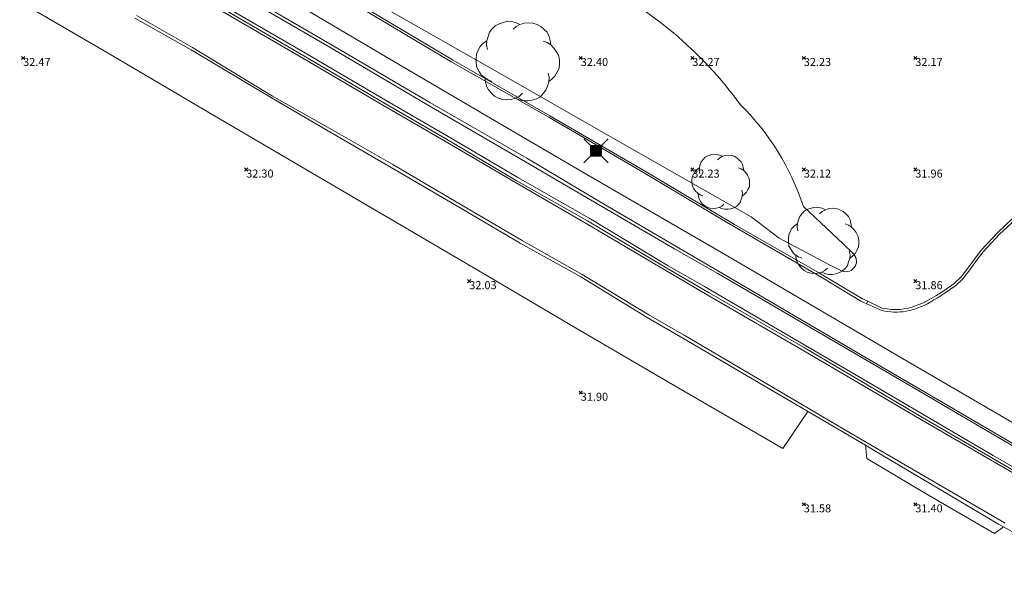
# Model space of a CAD drawing. Units: metres. Extents: x 412276 to 413077, y 1226573 to 1227597.
# Drawn here: x 412586 to 412630, y 1226800 to 1226825 of the extents above; entities that cross this region are included whole.
import ezdxf
from ezdxf.enums import TextEntityAlignment as Align

# ---------------------------------------------------------------- set-up
doc = ezdxf.new("R2010")
doc.units = ezdxf.units.M
doc.header["$LTSCALE"] = 200
doc.header["$MEASUREMENT"] = 0
doc.layers.get('0').update_dxf_attribs({"lineweight": 0})
for name, color, linetype, lineweight in [('2303893-001 - Belægning asfalt - (4410)', 2, 'Continuous', 13), ('2303893-001 - Belægning brosten - (4420)', 2, 'Continuous', 13), ('2303893-001 - Belægning fliser - (4430)', 2, 'Continuous', 0), ('2303893-001 - Bevoksning - (4580)', 2, 'Continuous', 0), ('2303893-001 - El gadebelysning - (3650)', 1, 'Continuous', 0), ('2303893-001 - Kantsten granit - (1758)', 7, 'Continuous', 0), ('2303893-001 - Kotepunkter', 92, 'Continuous', 30), ('2303893-001 - Kotepunkter tekst', 92, 'Continuous', 0), ('2303893-001 - Løvtræ stamme d 30cm - (3933)', 94, 'Continuous', 0), ('2303893-001 - Løvtræ stamme d 40cm - (3934)', 94, 'Continuous', 0), ('2303893-001 - Løvtræ stamme d 50cm - (3935)', 94, 'Continuous', 0), ('2303893-001 - Overkørsel - (1581)', 254, 'Continuous', 0), ('2303893-001 - Parkering - (1711)', 92, 'Continuous', 0)]:
    doc.layers.add(name, color=color, linetype=linetype, lineweight=lineweight)
doc.styles.add('Style-arial', font='arial.ttf')

# ---------------------------------------------------------------- blocks, each defined once
blk = doc.blocks.new('LOEVTS_2')
at = {"layer": '2303893-001 - Løvtræ stamme d 30cm - (3933)', "linetype": 'Continuous', "flags": 128}
for points in [[(-0.9351000000024214, 0.3717000000178814), (-0.9675000000279397, 0.5102999999653548), (-0.9567000000388362, 0.6480000000447035), (-0.9144000000087544, 0.7757999999448657), (-0.8721000000368804, 0.9036000000778586), (-0.7974000000394881, 0.9990000000689179), (-0.6912000000011176, 1.105200000107288), (-0.5742000000318512, 1.169100000057369), (-0.4464000000152737, 1.211399999912828), (-0.3087000000523403, 1.243800000054762), (-0.1809000000357628, 1.233000000007451), (-0.04230000003008172, 1.201499999966472), (0.0746999999973923, 1.148400000063702)], [(-0.1386000000056811, 0.9990000000689179), (-0.04230000003008172, 1.084500000113621), (0.0746999999973923, 1.148400000063702), (0.2123999999603257, 1.190699999919161), (0.3401999999769032, 1.201499999966472), (0.4778999999980442, 1.190699999919161), (0.6056999999564141, 1.148400000063702), (0.7226999999838881, 1.084500000113621), (0.8180999999749474, 0.9990000000689179), (0.9143999999505468, 0.9036000000778586), (0.9782999999588355, 0.7757999999448657), (1.009799999999814, 0.6480000000447035), (1.031399999978021, 0.5102999999653548)], [(-0.7974000000394881, -0.6273000000510365), (-0.9144000000087544, -0.5741999999154359), (-1.031400000036228, -0.4994999999180436), (-1.126800000027288, -0.4148999999742955), (-1.20150000002468, -0.2978999998886138), (-1.265400000032969, -0.191700000083074), (-1.286100000026636, -0.04230000008828938), (-1.286100000026636, 0.0746999999973923), (-1.275300000037532, 0.2232000001240522), (-1.222200000018347, 0.3510000000242144), (-1.158300000010058, 0.4572000000625849), (-1.062900000018999, 0.5634000001009554), (-0.9567000000388362, 0.6381000000983477)], [(0.7973999999812804, 0.6273000000510365), (0.9143999999505468, 0.5849999999627471), (1.031399999978021, 0.5102999999653548), (1.12679999996908, 0.4148999999742955), (1.201499999966472, 0.308699999935925), (1.265399999974761, 0.191700000083074), (1.296899999957532, 0.05309999990276992), (1.296899999957532, -0.0746999999973923), (1.286099999968428, -0.212400000076741), (1.222199999960139, -0.3401999999769032), (1.158299999951851, -0.4572000000625849), (1.062899999960791, -0.5526000000536442), (0.9566999999806285, -0.6381000000983477)], [(0.945899999991525, -0.3618000000715256), (0.9782999999588355, -0.4994999999180436), (0.967499999969732, -0.6381000000983477), (0.925199999997858, -0.7649999998975545), (0.8819999999832362, -0.8928000000305474), (0.8081999999703839, -0.9882000000216067), (0.7019999999902211, -1.095299999928102), (0.5849999999627471, -1.158300000010058), (0.4571999999461696, -1.201499999966472), (0.3185999999986961, -1.222199999960139), (0.1916999999666587, -1.222199999960139), (0.05309999996097758, -1.190699999919161), (-0.06390000000828877, -1.137600000016391)], [(0.1484999999520369, -0.9882000000216067), (0.05309999996097758, -1.084499999880791), (-0.06390000000828877, -1.137600000016391), (-0.2016000000294298, -1.17989999987185), (-0.3294000000460073, -1.190699999919161), (-0.4680000000516884, -1.17989999987185), (-0.5949000000255182, -1.137600000016391), (-0.7119000000529923, -1.07370000006631), (-0.8082000000285916, -0.9882000000216067), (-0.9036000000196509, -0.8819999999832362), (-0.9675000000279397, -0.7649999998975545), (-0.9990000000107102, -0.6381000000983477), (-1.020600000047125, -0.4994999999180436)]]:
    blk.add_lwpolyline(points, dxfattribs=at)
blk = doc.blocks.new('LOEVTS_3')
at = {"layer": '2303893-001 - Løvtræ stamme d 40cm - (3934)', "linetype": 'Continuous', "flags": 128}
for points in [[(-1.142899999977089, 0.4542999998666346), (-1.182499999995343, 0.6236999998800457), (-1.169300000008661, 0.7919999998994172), (-1.117599999997765, 0.9481999999843538), (-1.065899999986868, 1.10439999983646), (-0.9746000000159256, 1.220999999903142), (-0.8448000000207685, 1.3507999998983), (-0.7017999999807216, 1.428899999940768), (-0.5456000000122003, 1.480599999893457), (-0.3772999999928288, 1.520199999911711), (-0.2210999999660999, 1.506999999983236), (-0.05170000001089647, 1.468499999959022), (0.0913000000291504, 1.403599999845028)], [(-0.169400000013411, 1.220999999903142), (-0.05170000001089647, 1.32550000003539), (0.0913000000291504, 1.403599999845028), (0.2595999999903142, 1.455300000030547), (0.4158000000170432, 1.468499999959022), (0.584099999978207, 1.455300000030547), (0.740300000004936, 1.403599999845028), (0.8832999999867752, 1.32550000003539), (0.9998999999952503, 1.220999999903142), (1.117599999997765, 1.10439999983646), (1.195699999982025, 0.9481999999843538), (1.23420000000624, 0.7919999998994172), (1.260599999979604, 0.6236999998800457)], [(-0.9746000000159256, -0.7667000000365078), (-1.117599999997765, -0.7018000001553446), (-1.260599999979604, -0.6105000001844019), (-1.377199999988079, -0.5071000000461936), (-1.468500000017229, -0.3641000001225621), (-1.54660000000149, -0.2343000001274049), (-1.571899999980815, -0.05170000018551946), (-1.571899999980815, 0.09129999997094274), (-1.558699999994133, 0.2727999999187887), (-1.493799999996554, 0.4290000000037253), (-1.415700000012293, 0.5587999999988824), (-1.299100000003818, 0.6885999999940395), (-1.169300000008661, 0.7798999999649823)], [(0.9746000000159256, 0.7667000000365078), (1.117599999997765, 0.7149999998509884), (1.260599999979604, 0.6236999998800457), (1.377199999988079, 0.507099999813363), (1.468500000017229, 0.3772999998182058), (1.54660000000149, 0.2342999998945743), (1.585100000025705, 0.06489999988116324), (1.585100000025705, -0.09129999997094274), (1.571899999980815, -0.2595999999903142), (1.493799999996554, -0.4158000000752509), (1.415700000012293, -0.5587999999988824), (1.299100000003818, -0.6754000000655651), (1.169300000008661, -0.7798999999649823)], [(0.1815000000060536, -1.207799999974668), (0.06489999999757856, -1.32550000003539), (-0.07809999998426065, -1.390400000149384), (-0.2464000000036322, -1.442100000102073), (-0.4025999999721535, -1.455300000030547), (-0.5719999999855645, -1.442100000102073), (-0.7271000000182539, -1.390400000149384), (-0.8701000000000931, -1.312300000106916), (-0.9878000000026077, -1.207799999974668), (-1.104400000011083, -1.077999999979511), (-1.182499999995343, -0.9350000000558794), (-1.221000000019558, -0.7798999999649823), (-1.247399999992922, -0.6105000001844019)], [(1.156100000021979, -0.4422000001650304), (1.195699999982025, -0.6105000001844019), (1.182499999995343, -0.7798999999649823), (1.130799999984447, -0.9350000000558794), (1.077999999979511, -1.091200000140816), (0.9878000000026077, -1.207799999974668), (0.8580000000074506, -1.338699999963865), (0.7150000000256114, -1.415700000012293), (0.5587999999988824, -1.468499999959022), (0.3893999999854714, -1.493800000054762), (0.2343000000109896, -1.493800000054762), (0.06489999999757856, -1.455300000030547), (-0.07809999998426065, -1.390400000149384)]]:
    blk.add_lwpolyline(points, dxfattribs=at)
blk = doc.blocks.new('LOEVTS_4')
at = {"layer": '2303893-001 - Løvtræ stamme d 50cm - (3935)', "linetype": 'Continuous', "flags": 128}
for points in [[(-1.350700000009965, 0.5368999999482185), (-1.397499999962747, 0.7371000000275671), (-1.381899999978486, 0.9359999999869615), (-1.320799999986775, 1.120600000023842), (-1.259699999995064, 1.305200000060722), (-1.151799999992363, 1.442999999970198), (-0.9983999999822117, 1.596399999922141), (-0.8293999999877997, 1.688700000056997), (-0.644800000009127, 1.749799999874085), (-0.445899999991525, 1.79660000000149), (-0.2613000000128523, 1.780999999959022), (-0.06109999999171123, 1.735499999951571), (0.1079000000027008, 1.658799999859184)], [(-0.2001999999629334, 1.442999999970198), (-0.06109999999171123, 1.566499999957159), (0.1079000000027008, 1.658799999859184), (0.3068000000203028, 1.719899999909103), (0.4913999999989755, 1.735499999951571), (0.6903000000165775, 1.719899999909103), (0.8748999999952503, 1.658799999859184), (1.043899999989662, 1.566499999957159), (1.181700000015553, 1.442999999970198), (1.320799999986775, 1.305200000060722), (1.413100000005215, 1.120600000023842), (1.458600000012666, 0.9359999999869615), (1.489800000039395, 0.7371000000275671)], [(-1.151799999992363, -0.9061000000219792), (-1.320799999986775, -0.829399999929592), (-1.489799999981187, -0.7214999999850988), (-1.627600000007078, -0.5993000001180917), (-1.735500000009779, -0.4303000001236796), (-1.827799999970011, -0.2768999999389052), (-1.857699999993201, -0.06110000004991889), (-1.857699999993201, 0.1078999999444932), (-1.842100000008941, 0.3223999999463558), (-1.765399999974761, 0.5069999999832362), (-1.673100000014529, 0.66039999993518), (-1.535299999988638, 0.8137999998871237), (-1.381899999978486, 0.9217000000644475)], [(1.151799999992363, 0.9061000000219792), (1.320799999986775, 0.8449999999720603), (1.489800000039395, 0.7371000000275671), (1.627600000007078, 0.5992999998852611), (1.735500000009779, 0.4458999999333173), (1.827800000028219, 0.2768999999389052), (1.87330000003567, 0.07669999985955656), (1.87330000003567, -0.1078999999444932), (1.857699999993201, -0.3068000001367182), (1.765400000032969, -0.4913999999407679), (1.673100000014529, -0.66039999993518), (1.535299999988638, -0.798200000077486), (1.381900000036694, -0.9217000000644475)], [(0.2145000000018626, -1.427399999927729), (0.07670000003417954, -1.566499999957159), (-0.09229999996023253, -1.643200000049546), (-0.2911999999778345, -1.704300000099465), (-0.4758000000147149, -1.719900000141934), (-0.6759999999776483, -1.704300000099465), (-0.8593000000109896, -1.643200000049546), (-1.028300000005402, -1.550900000147521), (-1.167399999976624, -1.427399999927729), (-1.305200000002515, -1.273999999975786), (-1.397499999962747, -1.104999999981374), (-1.442999999970198, -0.9217000000644475), (-1.474199999996927, -0.7214999999850988)], [(1.366299999994226, -0.5226000000257045), (1.413100000005215, -0.7214999999850988), (1.397500000020955, -0.9217000000644475), (1.336400000029244, -1.104999999981374), (1.274000000033993, -1.289600000018254), (1.167400000034831, -1.427399999927729), (1.01400000002468, -1.582099999999627), (0.845000000030268, -1.673100000014529), (0.6603999999933876, -1.735499999951571), (0.4602000000304542, -1.765400000149384), (0.2768999999971129, -1.765400000149384), (0.07670000003417954, -1.719900000141934), (-0.09229999996023253, -1.643200000049546)]]:
    blk.add_lwpolyline(points, dxfattribs=at)
blk = doc.blocks.new('EL4848')
at = {"color": 32, "linetype": 'Continuous', "lineweight": 13, "flags": 128}
for points in [[(0.54, 0.54), (0, 0), (-0.54, -0.541)], [(-0.539, 0.54), (0, 0), (0.542, -0.541)]]:
    blk.add_lwpolyline(points, dxfattribs=at)
blk.add_lwpolyline([(-0.24, -0.24), (0.241, -0.24), (0.24, 0.239), (-0.239, 0.24)], close=True, dxfattribs=at)
blk.add_lwpolyline([(-0.24, -0.24), (0.241, -0.24), (0.24, 0.239), (-0.239, 0.24)], close=True, dxfattribs=at)
at = {"color": 32, "linetype": 'Continuous', "lineweight": 13}
blk.add_solid([(-0.24, -0.24), (0.241, -0.24), (-0.239, 0.24), (0.24, 0.239)], dxfattribs=at)

msp = doc.modelspace()

# ---------------------------------------------------------------- linework, layer by layer
at = {"layer": '2303893-001 - Belægning asfalt - (4410)', "linetype": 'Continuous'}
for p, q in [((412592.9276764368, 1226826.673931137, 32.43493885323756), (412598.2345275683, 1226823.578187335, 32.30044957923438)), ((412600.7983421923, 1226825.857875735, 32.45316059516112), (412605.0985805779, 1226823.306208665, 32.35470537293221)), ((412598.2345275683, 1226823.578187335, 32.30044957923438), (412601.9999828343, 1226821.374466891, 32.21300343674216)), ((412605.0985805779, 1226823.306208665, 32.35470537293221), (412609.4454155483, 1226820.835062949, 32.27365352308279)), ((412601.9999828343, 1226821.374466891, 32.21300343674216), (412604.7353157761, 1226819.785084619, 32.15359153173038)), ((412609.4454155483, 1226820.835062949, 32.27365352308279), (412613.7633796433, 1226818.314092715, 32.15501499126568)), ((412604.7353157761, 1226819.785084619, 32.15359153173038), (412607.9425738813, 1226817.905832048, 32.08232814646308)), ((412613.7633796433, 1226818.314092715, 32.15501499126568), (412617.4123768797, 1226816.135874382, 32.02977010047601)), ((412607.9425738813, 1226817.905832048, 32.08232814646308), (412611.1241681764, 1226816.07202233, 31.99610821346989)), ((412611.1241681764, 1226816.07202233, 31.99610821346989), (412614.6881301322, 1226813.972114492, 31.89882833178134)), ((412617.4123768797, 1226816.135874382, 32.02977010047601), (412621.6910472332, 1226813.657456387, 31.89315369109137)), ((412629.6492567986, 1226815.599810691, 31.68962522491204), (412630.334687595, 1226816.219024531, 31.68358851806974)), ((412628.9192801796, 1226814.801172759, 31.69387792426028), (412629.6492567986, 1226815.599810691, 31.68962522491204)), ((412628.6162208517, 1226814.420428563, 31.69248735274957), (412628.9192801796, 1226814.801172759, 31.69387792426028)), ((412628.3180796035, 1226813.997756681, 31.70180838601539), (412628.6162208517, 1226814.420428563, 31.69248735274957)), ((412614.6881301322, 1226813.972114492, 31.89882833178134), (412616.5470042822, 1226812.881469375, 31.86167688167312)), ((412621.6910472332, 1226813.657456387, 31.89315369109137), (412623.4397329269, 1226812.595427432, 31.82720900830363)), ((412627.6893012046, 1226813.29373294, 31.72735848981101), (412628.0178834305, 1226813.603677655, 31.71588676065146)), ((412628.0178834305, 1226813.603677655, 31.71588676065146), (412628.3180796035, 1226813.997756681, 31.70180838601539)), ((412627.2147873006, 1226812.962290105, 31.75346344075027), (412627.6893012046, 1226813.29373294, 31.72735848981101)), ((412616.5470042822, 1226812.881469375, 31.86167688167312), (412620.8707737061, 1226810.361178997, 31.73826387782762)), ((412626.7080708866, 1226812.645649166, 31.77072289523872), (412626.8593471064, 1226812.732820428, 31.77156155398171)), ((412626.8593471064, 1226812.732820428, 31.77156155398171), (412627.2147873006, 1226812.962290105, 31.75346344075027)), ((412623.4397329269, 1226812.595427432, 31.82720900830363), (412624.3681508992, 1226812.16925173, 31.79835653618324)), ((412620.8707737061, 1226810.361178997, 31.73826387782762), (412626.0523717596, 1226807.335840544, 31.57883603987524)), ((412626.0523717596, 1226807.335840544, 31.57883603987524), (412632.1031926133, 1226803.815928569, 31.33740142926958))]:
    msp.add_line(p, q, dxfattribs=at)
at = {"layer": '2303893-001 - Belægning asfalt - (4410)', "linetype": 'Continuous', "extrusion": (-0.05012551421493261, 0.09833023214458612, -0.9938906369772685)}
msp.add_arc((-924787.7164501189, 900066.563648481, 99918.06969971277), 3.560080482775964, 264.0490935542034, 285.7382248481155, dxfattribs=at)
at = {"layer": '2303893-001 - Belægning asfalt - (4410)', "linetype": 'Continuous', "extrusion": (-0.01401953186946412, -0.01371553729589649, -0.9998076498821392)}
msp.add_arc((-412583.9872988204, 1226619.857805931, -22642.98078195937), 2.937844928183107, 260.7036333098891, 282.2772064049074, dxfattribs=at)
at = {"layer": '2303893-001 - Belægning brosten - (4420)', "linetype": 'Continuous'}
for p, q in [((412593.0432326214, 1226826.898236562, 32.46920744307536), (412598.3499002657, 1226823.802600032, 32.32390146591663)), ((412595.4802425932, 1226826.538250031, 32.43957460182702), (412599.8069699855, 1226824.018457613, 32.33480647268846)), ((412600.8493800053, 1226825.942075613, 32.46491756678762), (412605.1491983452, 1226823.390654923, 32.36806556796233)), ((412598.3499002657, 1226823.802600032, 32.32390146591663), (412602.1179422612, 1226821.597241189, 32.23889977045273)), ((412599.8069699855, 1226824.018457613, 32.33480647268846), (412604.1079093262, 1226821.4933787, 32.24044991833227)), ((412605.1491983452, 1226823.390654923, 32.36806556796233), (412609.4859944787, 1226820.902211065, 32.28478646475904)), ((412602.1179422612, 1226821.597241189, 32.23889977045273), (412604.8499362995, 1226820.009924538, 32.17948786544094)), ((412604.1079093262, 1226821.4933787, 32.24044991833227), (412608.4536301431, 1226819.001685273, 32.14029936012761)), ((412609.4859944787, 1226820.902211065, 32.28478646475904), (412613.8048552981, 1226818.380715464, 32.16481246762298)), ((412604.8499362995, 1226820.009924538, 32.17948786544094), (412608.0583014612, 1226818.126758488, 32.11388850072986)), ((412608.4536301431, 1226819.001685273, 32.14029936012761), (412611.7172255419, 1226817.0526851, 32.05369729076583)), ((412608.0583014612, 1226818.126758488, 32.11388850072986), (412611.2452263461, 1226816.304690886, 32.02200454718045)), ((412613.8048552981, 1226818.380715464, 32.16481246762298), (412617.7671634674, 1226816.025497307, 32.04143381823621)), ((412611.7172255419, 1226817.0526851, 32.05369729076583), (412615.1075588604, 1226815.071539666, 31.95698222302756)), ((412611.2452263461, 1226816.304690886, 32.02200454718045), (412614.7940021136, 1226814.178905228, 31.92472466549191)), ((412617.7671634674, 1226816.025497307, 32.04143381823621), (412621.5839239848, 1226813.850907527, 31.92432277043482)), ((412615.1075588604, 1226815.071539666, 31.95698222302756), (412617.0519542921, 1226813.933505809, 31.90750159183819)), ((412614.7940021136, 1226814.178905228, 31.92472466549191), (412616.4207749204, 1226813.250024455, 31.89330346013678)), ((412617.0519542921, 1226813.933505809, 31.90750159183819), (412623.6722021328, 1226810.058548124, 31.72878878592755)), ((412621.5839239848, 1226813.850907527, 31.92432277043482), (412623.5098423338, 1226812.69961521, 31.85194994152724)), ((412616.4207749204, 1226813.250024455, 31.89330346013678), (412623.3277624448, 1226809.213485906, 31.70358881367595)), ((412623.5098423338, 1226812.69961521, 31.85194994152724), (412623.7396708662, 1226812.590916547, 31.8450531804992)), ((412623.6722021328, 1226810.058548124, 31.72878878592755), (412630.424779628, 1226806.10521827, 31.48013834932842)), ((412623.3277624448, 1226809.213485906, 31.70358881367595), (412629.3728168643, 1226805.683977382, 31.48001157213736)), ((412629.3728168643, 1226805.683977382, 31.48001157213736), (412637.1428253765, 1226801.142227602, 31.13480153980011))]:
    msp.add_line(p, q, dxfattribs=at)
at = {"layer": '2303893-001 - Belægning fliser - (4430)', "linetype": 'Continuous'}
for p, q in [((412599.7666643771, 1226823.883768717, 32.32793528404114), (412595.4460846531, 1226826.400199185, 32.43168725631609)), ((412602.5166805932, 1226823.312204317, 32.30984805134261), (412598.2143262029, 1226825.860031607, 32.40672156443978)), ((412604.0740029311, 1226821.344698261, 32.23540897309557), (412599.7666643771, 1226823.883768717, 32.32793528404114)), ((412606.8342696534, 1226820.79064495, 32.21009192853617), (412602.5166805932, 1226823.312204317, 32.30984805134261)), ((412608.3966638726, 1226818.831865196, 32.13506374727751), (412604.0740029311, 1226821.344698261, 32.23540897309557)), ((412611.1534960226, 1226818.271773969, 32.10226879255433), (412606.8342696534, 1226820.79064495, 32.21009192853617)), ((412611.6739453711, 1226816.92096486, 32.05154771612423), (412608.3966638726, 1226818.831865196, 32.13506374727751)), ((412615.4783360634, 1226815.762709001, 31.97940589434937), (412611.1534960226, 1226818.271773969, 32.10226879255433)), ((412615.0764142219, 1226814.942758088, 31.95480943910374), (412611.6739453711, 1226816.92096486, 32.05154771612423)), ((412617.4736494467, 1226814.603810477, 31.93413834060517), (412615.4783360634, 1226815.762709001, 31.97940589434937)), ((412617.0241102237, 1226813.824312076, 31.904088017454), (412615.0764142219, 1226814.942758088, 31.95480943910374)), ((412625.4807664744, 1226809.924949332, 31.68988896186044), (412617.4736494467, 1226814.603810477, 31.93413834060517)), ((412624.7344098369, 1226809.337235111, 31.69089373206144), (412617.0241102237, 1226813.824312076, 31.904088017454)), ((412633.2554694129, 1226805.391026718, 31.40313151406536), (412625.4807664744, 1226809.924949332, 31.68988896186044)), ((412630.5440369315, 1226805.934884012, 31.474974926514), (412624.7344098369, 1226809.337235111, 31.69089373206144))]:
    msp.add_line(p, q, dxfattribs=at)
at = {"layer": '2303893-001 - Bevoksning - (4580)', "linetype": 'Continuous'}
for p, q in [((412606.8062470684, 1226823.040715463, 32.37770716403399), (412601.2073559567, 1226826.233313497, 32.43120887394333)), ((412612.4051381802, 1226819.848117428, 32.20394151386945), (412606.8062470684, 1226823.040715463, 32.37770716403399)), ((412618.5124194103, 1226816.365625331, 32.04196141668054), (412612.4051381802, 1226819.848117428, 32.20394151386945)), ((412620.8561891961, 1226816.83578813, 32.13269311597944), (412622.6520540208, 1226815.146741193, 32.12242149347068)), ((412619.7695834835, 1226815.415484356, 32.06325583179078), (412618.5124194103, 1226816.365625331, 32.04196141668054)), ((412622.0261528758, 1226814.218892949, 32.01732637893546), (412619.7695834835, 1226815.415484356, 32.06325583179078)), ((412622.6520540208, 1226815.146741193, 32.12242149347068), (412623.0529050367, 1226814.755365816, 32.04766656130553)), ((412622.5897997158, 1226813.939600318, 31.93569104160254), (412622.0261528758, 1226814.218892949, 32.01732637893546))]:
    msp.add_line(p, q, dxfattribs=at)
at = {"layer": '2303893-001 - Bevoksning - (4580)', "extrusion": (0.01063169825093495, -0.0279008615344519, 0.9995541550701175)}
msp.add_arc((822399.1229765473, 999037.9585322944, -29810.38013394693), 18.2487346353305, 15.33314477335556, 42.94543880284528, dxfattribs=at)
at = {"layer": '2303893-001 - Bevoksning - (4580)', "extrusion": (0.1603946725726053, 0.0895106022192879, 0.9829859618024396)}
msp.add_arc((870213.0674106278, -941839.7456836035, 176026.8868954987), 11.33917113223047, 258.9144472881397, 286.3617711349272, dxfattribs=at)
at = {"layer": '2303893-001 - Bevoksning - (4580)', "extrusion": (-0.01345500123587982, -0.1284759325400596, 0.9916213479447206)}
msp.add_arc((282595.6766615963, 1252540.348163083, -163136.2342860043), 0.477777259999708, 255.2116791079098, 57.93176497178658, dxfattribs=at)
at = {"layer": '2303893-001 - Kantsten granit - (1758)', "linetype": 'Continuous'}
for p, q in [((412598.2850770018, 1226823.689914877, 32.32100666234385), (412592.9784093575, 1226826.785551406, 32.46463381226388)), ((412590.8888374006, 1226825.275438589, 32.30233646978089), (412593.4061046225, 1226823.846854367, 32.24646960121313)), ((412593.4716803798, 1226823.959090722, 32.33357455470005), (412590.9560608863, 1226825.386665171, 32.39742414086497)), ((412593.4061046225, 1226823.846854367, 32.24646960121313), (412597.0077344928, 1226821.709390641, 32.16638585871943)), ((412597.0478137895, 1226821.778626831, 32.24836497863279), (412593.4716803798, 1226823.959090722, 32.33357455470005)), ((412602.0531189971, 1226821.484556034, 32.23889977045294), (412598.2850770018, 1226823.689914877, 32.32100666234385)), ((412597.0077344928, 1226821.709390641, 32.16638585871943), (412599.6663330216, 1226820.152407631, 32.09351261245141)), ((412599.7326440181, 1226820.264210214, 32.19028844262991), (412597.0478137895, 1226821.778626831, 32.24836497863279)), ((412604.7851130355, 1226819.897239382, 32.17948786544115), (412602.0531189971, 1226821.484556034, 32.23889977045294)), ((412602.4511535953, 1226818.713154326, 32.13206942380197), (412599.7326440181, 1226820.264210214, 32.19028844262991)), ((412599.6663330216, 1226820.152407631, 32.09351261245141), (412602.3716865915, 1226818.586050973, 32.03706514247801)), ((412607.9836750159, 1226817.99990475, 32.10822448017387), (412604.7851130355, 1226819.897239382, 32.17948786544115)), ((412602.3716865915, 1226818.586050973, 32.03706514247801), (412605.209202035, 1226816.92418452, 31.9776760289611)), ((412605.2910177879, 1226817.049617402, 32.06308796124355), (412602.4511535953, 1226818.713154326, 32.13206942380197)), ((412611.1804030822, 1226816.19200573, 32.02200454718066), (412607.9836750159, 1226817.99990475, 32.10822448017387)), ((412605.209202035, 1226816.92418452, 31.9776760289611), (412608.1641357198, 1226815.183678133, 31.91719937990748)), ((412608.2412660567, 1226815.31230473, 31.99390134365523), (412605.2910177879, 1226817.049617402, 32.06308796124355)), ((412630.2503004476, 1226816.311388007, 31.7812969509135), (412629.5767789629, 1226815.669057744, 31.78047651338093)), ((412614.7291788497, 1226814.066220072, 31.92472466549212), (412611.1804030822, 1226816.19200573, 32.02200454718066)), ((412629.5767789629, 1226815.669057744, 31.78047651338093), (412628.8229869747, 1226814.881531715, 31.79159507545558)), ((412608.1641357198, 1226815.183678133, 31.91719937990748), (412610.8794734163, 1226813.67724701, 31.86151455083543)), ((412610.9447914462, 1226813.789635277, 31.92614893266553), (412608.2412660567, 1226815.31230473, 31.99390134365523)), ((412628.8229869747, 1226814.881531715, 31.79159507545558), (412628.2314829113, 1226814.068700547, 31.81061824258078)), ((412616.6332745526, 1226812.97086996, 31.88545549614868), (412614.7291788497, 1226814.066220072, 31.92472466549212)), ((412628.2314829113, 1226814.068700547, 31.81061824258078), (412627.9333878724, 1226813.681284969, 31.82000393720721)), ((412610.8794734163, 1226813.67724701, 31.86151455083543), (412613.8597070243, 1226811.864144748, 31.77012806493705)), ((412613.9278821065, 1226811.985382386, 31.85482876424575), (412610.9447914462, 1226813.789635277, 31.92614893266553)), ((412627.9333878724, 1226813.681284969, 31.82000393720721), (412627.6114876624, 1226813.383516552, 31.82621911078976)), ((412627.6114876624, 1226813.383516552, 31.82621911078976), (412627.1507542131, 1226813.054058214, 31.83295027709718)), ((412620.9322508748, 1226810.481662339, 31.76568722713731), (412616.6332745526, 1226812.97086996, 31.88545549614868)), ((412626.7986218829, 1226812.831247668, 31.8478668565231), (412626.2457661659, 1226812.511201315, 31.86081690582947)), ((412627.1507542131, 1226813.054058214, 31.83295027709718), (412626.7986218829, 1226812.831247668, 31.8478668565231)), ((412623.7396708663, 1226812.590916547, 31.84505318030715), (412623.6865575837, 1226812.482126446, 31.81953843122721)), ((412624.3964154792, 1226812.280305587, 31.82534539818764), (412623.7396708663, 1226812.590916547, 31.84505318030715)), ((412626.2457661659, 1226812.511201315, 31.86081690582947), (412625.9559140439, 1226812.406851322, 31.85880231481987)), ((412613.8597070243, 1226811.864144748, 31.77012806493705), (412615.4492548608, 1226810.929514857, 31.7370883639205)), ((412615.5085105766, 1226811.063177565, 31.80652829433222), (412613.9278821065, 1226811.985382386, 31.85482876424575)), ((412623.2579795865, 1226806.51919433, 31.57544634519069), (412615.5085105766, 1226811.063177565, 31.80652829433222)), ((412615.4492548608, 1226810.929514857, 31.7370883639205), (412621.0147819836, 1226807.673139074, 31.54504969191991)), ((412626.1250603003, 1226807.429022806, 31.60253857933462), (412620.9322508748, 1226810.481662339, 31.76568722713731)), ((412621.0147819836, 1226807.673139074, 31.54504969191991), (412623.6392941618, 1226806.137543666, 31.48406647226829)), ((412632.1128397892, 1226803.939546171, 31.36868981917034), (412626.1250603003, 1226807.429022806, 31.60253857933462)), ((412629.907124304, 1226802.645709356, 31.335570616388), (412623.2579795865, 1226806.51919433, 31.57544634519069)), ((412629.8235657382, 1226802.477025806, 31.26337558556178), (412634.0087387658, 1226800.129802296, 31.04978259187668))]:
    msp.add_line(p, q, dxfattribs=at)
at = {"layer": '2303893-001 - Kantsten granit - (1758)', "extrusion": (-0.01569890930730961, -0.07023340347234959, 0.9974070449336374)}
msp.add_arc((135068.3028920713, 1283944.703443449, -92609.21202113782), 2.587996770896217, 269.6821280919104, 304.8802118045588, dxfattribs=at)
at = {"layer": '2303893-001 - Kotepunkter', "linetype": 'Continuous'}
for p, q in [((412585.8039081605, 1226823.418425852, 32.4694037698458), (412585.9449081605, 1226823.560425851, 32.4694037698458)), ((412585.9449081605, 1226823.418425852, 32.4694037698458), (412585.8039081605, 1226823.560425851, 32.4694037698458)), ((412610.8039081605, 1226823.418425852, 32.40149062031927), (412610.9449081605, 1226823.560425851, 32.40149062031927)), ((412610.9449081605, 1226823.418425852, 32.40149062031927), (412610.8039081605, 1226823.560425851, 32.40149062031927)), ((412615.8039081605, 1226823.418425852, 32.27279999652635), (412615.9449081605, 1226823.560425851, 32.27279999652635)), ((412615.9449081605, 1226823.418425852, 32.27279999652635), (412615.8039081605, 1226823.560425851, 32.27279999652635)), ((412620.8039081605, 1226823.418425852, 32.22679449685565), (412620.9449081605, 1226823.560425851, 32.22679449685565)), ((412620.9449081605, 1226823.418425852, 32.22679449685565), (412620.8039081605, 1226823.560425851, 32.22679449685565)), ((412625.8039081605, 1226823.418425852, 32.16793263211749), (412625.9449081605, 1226823.560425851, 32.16793263211749)), ((412625.9449081605, 1226823.418425852, 32.16793263211749), (412625.8039081605, 1226823.560425851, 32.16793263211749)), ((412595.8039081605, 1226818.418425852, 32.29631988566802), (412595.9449081605, 1226818.560425851, 32.29631988566802)), ((412595.9449081605, 1226818.418425852, 32.29631988566802), (412595.8039081605, 1226818.560425851, 32.29631988566802)), ((412615.8039081605, 1226818.418425852, 32.22758873584149), (412615.9449081605, 1226818.560425851, 32.22758873584149)), ((412615.9449081605, 1226818.418425852, 32.22758873584149), (412615.8039081605, 1226818.560425851, 32.22758873584149)), ((412620.8039081605, 1226818.418425852, 32.1226722718264), (412620.9449081605, 1226818.560425851, 32.1226722718264)), ((412620.9449081605, 1226818.418425852, 32.1226722718264), (412620.8039081605, 1226818.560425851, 32.1226722718264)), ((412625.8039081605, 1226818.418425852, 31.96479203054962), (412625.9449081605, 1226818.560425851, 31.96479203054962)), ((412625.9449081605, 1226818.418425852, 31.96479203054962), (412625.8039081605, 1226818.560425851, 31.96479203054962)), ((412605.8039081605, 1226813.418425852, 32.02875823979076), (412605.9449081605, 1226813.560425851, 32.02875823979076)), ((412605.9449081605, 1226813.418425852, 32.02875823979076), (412605.8039081605, 1226813.560425851, 32.02875823979076)), ((412625.8039081605, 1226813.418425852, 31.86175335262669), (412625.9449081605, 1226813.560425851, 31.86175335262669)), ((412625.9449081605, 1226813.418425852, 31.86175335262669), (412625.8039081605, 1226813.560425851, 31.86175335262669)), ((412610.8039081605, 1226808.418425852, 31.90061071978547), (412610.9449081605, 1226808.560425851, 31.90061071978547)), ((412610.9449081605, 1226808.418425852, 31.90061071978547), (412610.8039081605, 1226808.560425851, 31.90061071978547)), ((412620.8039081605, 1226803.418425852, 31.58083635717384), (412620.9449081605, 1226803.560425851, 31.58083635717384)), ((412620.9449081605, 1226803.418425852, 31.58083635717384), (412620.8039081605, 1226803.560425851, 31.58083635717384)), ((412625.8039081605, 1226803.418425852, 31.39765280251085), (412625.9449081605, 1226803.560425851, 31.39765280251085)), ((412625.9449081605, 1226803.418425852, 31.39765280251085), (412625.8039081605, 1226803.560425851, 31.39765280251085))]:
    msp.add_line(p, q, dxfattribs=at)
at = {"layer": '2303893-001 - Overkørsel - (1581)', "linetype": 'Continuous'}
for p, q in [((412623.9162173501, 1226805.973630697, 31.5235694501166), (412623.6392941618, 1226806.137543666, 31.48406647226829)), ((412623.6392941618, 1226806.137543666, 31.48406647226829), (412623.6993195047, 1226805.536170146, 31.4620435661896)), ((412629.6099563693, 1226802.60346283, 31.31987895264022), (412623.9162173501, 1226805.973630697, 31.5235694501166)), ((412623.6993195047, 1226805.536170146, 31.4620435661896), (412626.3554398961, 1226803.960138568, 31.36985929999796)), ((412626.3554398961, 1226803.960138568, 31.36985929999796), (412629.4253190966, 1226802.186309006, 31.24203372041632)), ((412629.8235657382, 1226802.477025806, 31.26337558556178), (412629.6099563693, 1226802.60346283, 31.31987895264022)), ((412629.4253190966, 1226802.186309006, 31.24203372041632), (412629.8235657382, 1226802.477025806, 31.26337558556178))]:
    msp.add_line(p, q, dxfattribs=at)
at = {"layer": '2303893-001 - Parkering - (1711)', "linetype": 'Continuous'}
for p, q in [((412585.7190827227, 1226826.006759779, 32.46962835145087), (412589.8663335779, 1226823.595511049, 32.36589634543505)), ((412589.8663335779, 1226823.595511049, 32.36589634543505), (412594.0222675719, 1226821.156641413, 32.26524567555895)), ((412594.0222675719, 1226821.156641413, 32.26524567555895), (412598.1782015663, 1226818.717771777, 32.17329074332658)), ((412598.1782015663, 1226818.717771777, 32.17329074332658), (412602.3341355603, 1226816.27890214, 32.08727556886869)), ((412602.3341355603, 1226816.27890214, 32.08727556886869), (412606.4900695545, 1226813.840032504, 32.00159346665782)), ((412606.4900695545, 1226813.840032504, 32.00159346665782), (412610.6460035486, 1226811.401162868, 31.9006103210727)), ((412610.6460035486, 1226811.401162868, 31.9006103210727), (412614.8019375429, 1226808.962293233, 31.79409821672774)), ((412614.8019375429, 1226808.962293233, 31.79409821672774), (412619.9368690181, 1226805.98575301, 31.62057977666188)), ((412619.9368690181, 1226805.98575301, 31.62057977666188), (412621.0524218308, 1226807.651116095, 31.53925393327743))]:
    msp.add_line(p, q, dxfattribs=at)

# ---------------------------------------------------------------- block references
at = {"layer": '2303893-001 - El gadebelysning - (3650)', "rotation": 180}
msp.add_blockref('EL4848', (412611.5585748749, 1226819.327756043, 32.19393941608141), dxfattribs=at)
at = {"layer": '2303893-001 - Løvtræ stamme d 30cm - (3933)', "linetype": 'Continuous'}
msp.add_blockref('LOEVTS_2', (412617.1486328736, 1226817.933219141, 32.21079855131955), dxfattribs=at)
at = {"layer": '2303893-001 - Løvtræ stamme d 40cm - (3934)', "linetype": 'Continuous'}
msp.add_blockref('LOEVTS_3', (412621.755958899, 1226815.285195166, 32.15726906557158), dxfattribs=at)
at = {"layer": '2303893-001 - Løvtræ stamme d 50cm - (3935)', "linetype": 'Continuous'}
msp.add_blockref('LOEVTS_4', (412608.0420444459, 1226823.335095117, 32.47013629381359), dxfattribs=at)

# ---------------------------------------------------------------- texts
at = {"layer": '2303893-001 - Kotepunkter tekst', "linetype": 'Continuous', "style": 'Style-arial'}
for s, p in [('32.47 ', (412585.8744081602, 1226823.489425851, 32.46940376984579)), ('32.40 ', (412610.8744081602, 1226823.489425851, 32.40149062031928)), ('32.27 ', (412615.8744081602, 1226823.489425851, 32.27279999652635)), ('32.23 ', (412620.8744081602, 1226823.489425851, 32.22679449685565)), ('32.17 ', (412625.8744081602, 1226823.489425851, 32.16793263211749)), ('32.30 ', (412595.8744081602, 1226818.489425851, 32.29631988566801)), ('32.23 ', (412615.8744081602, 1226818.489425851, 32.22758873584151)), ('32.12 ', (412620.8744081602, 1226818.489425851, 32.12267227182639)), ('31.96 ', (412625.8744081602, 1226818.489425851, 31.96479203054962)), ('32.03 ', (412605.8744081602, 1226813.489425851, 32.02875823979076)), ('31.86 ', (412625.8744081602, 1226813.489425851, 31.86175335262669)), ('31.90 ', (412610.8744081602, 1226808.489425851, 31.90061071978548)), ('31.58 ', (412620.8744081602, 1226803.489425851, 31.58083635717384)), ('31.40 ', (412625.8744081602, 1226803.489425851, 31.39765280251087))]:
    msp.add_text(s, height=0.3600000000000001, dxfattribs=at).set_placement(p, align=Align.TOP_LEFT)

doc.saveas('drawing.dxf')
